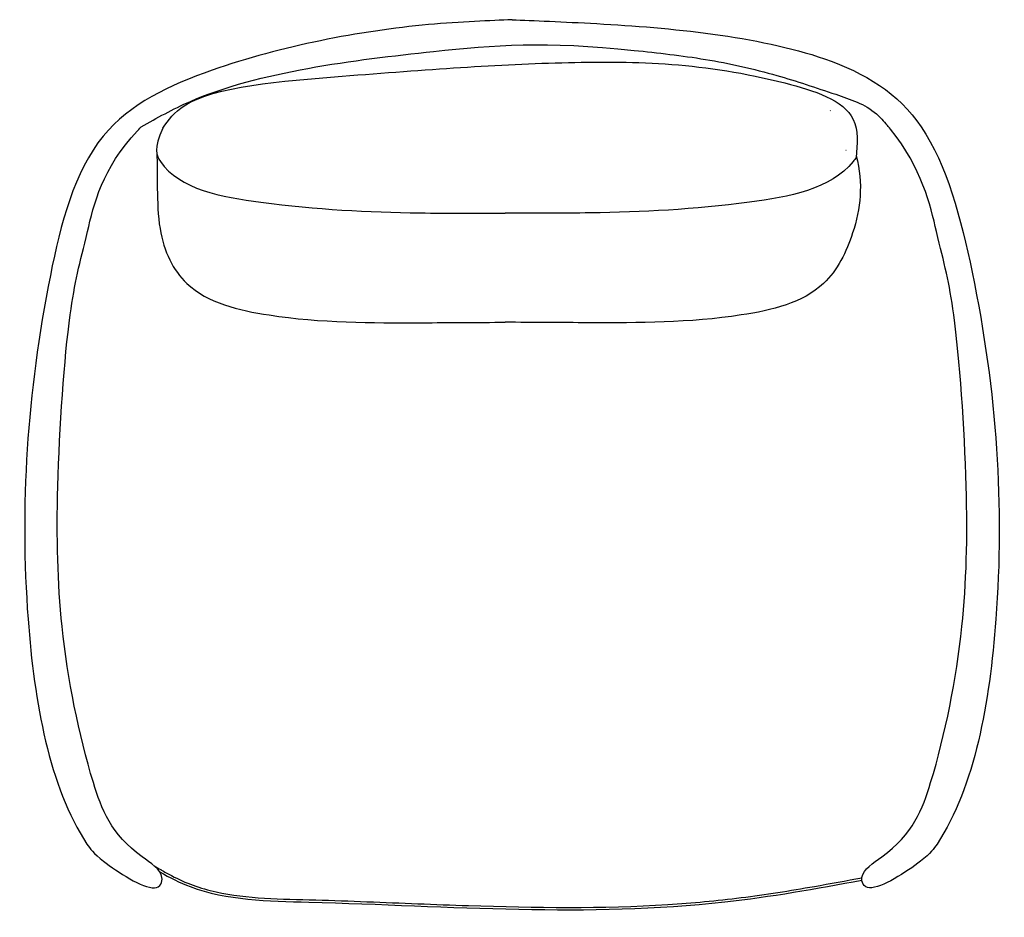
# Model space of a CAD drawing. Units: millimetres. Extents: x 1300 to 2304, y -40 to 875.
import ezdxf

# ---------------------------------------------------------------- set-up
doc = ezdxf.new("R2010")
doc.units = ezdxf.units.MM

msp = doc.modelspace()

# ---------------------------------------------------------------- linework, layer by layer
for points, knots in [([(1801.9, 875.5), (1780.6, 874.5), (1683.3, 871.1), (1518.3, 839.4), (1367.7, 769.3), (1310.1, 545), (1294.2, 293.7), (1330.8, 87), (1378.7, 19.7), (1439.3, -19.8), (1449.4, 5.5), (1395.2, 38), (1365.7, 116.7), (1339.6, 247.9), (1335.8, 396.1), (1348.8, 583.4), (1365.1, 641.3), (1384, 725.8), (1423.6, 766.1), (1423.6, 766.1)], [323.436775, 323.436775, 323.436775, 323.436775, 349.587381, 405.722151, 440.176428, 477.970662, 564.176106, 628.085737, 633.152583, 639.669397, 643.168569, 649.247339, 671.710483, 712.740083, 746.662973, 784.593874, 813.087214, 836.41349, 837.639873, 837.639873, 837.639873, 837.639873]), ([(1801.9, 875.5), (1823.1, 874.5), (1920.5, 871.1), (2108.1, 854.1), (2232.1, 778.7), (2293.6, 545), (2309.5, 293.7), (2273, 87), (2225.1, 19.7), (2164.5, -19.8), (2154.3, 5.5), (2208.6, 38), (2238.1, 116.7), (2264.2, 247.9), (2268, 396.1), (2254.9, 583.4), (2238.6, 641.3), (2219.8, 725.8), (2184.7, 767.9), (2184.7, 767.9)], [323.436775, 323.436775, 323.436775, 323.436775, 349.587381, 405.722151, 440.176428, 477.970662, 564.176106, 628.085737, 633.152583, 639.669397, 643.168569, 649.247339, 671.710483, 712.740083, 746.662973, 784.593874, 813.087214, 836.41349, 837.639873, 837.639873, 837.639873, 837.639873]), ([(1423.6, 766.1), (1439.6, 775.2), (1517.4, 819.3), (1718.8, 844.1), (1835.3, 854), (1926.5, 844.2)], [-1.85857, -1.85857, -1.85857, -1.85857, 0, 7.138417, 12.711911, 12.711911, 12.711911, 12.711911]), ([(1445.6, 765), (1451.5, 773.1), (1475.2, 805.6), (1664.4, 820.9), (1856.2, 835.2), (2022.9, 831.3), (2157.5, 788.1), (2154.1, 748.8), (2152.9, 734.9)], [0, 0, 0, 0, 6.828021, 27.516259, 56.731718, 84.746608, 94.719705, 100.210445, 100.210445, 100.210445, 100.210445]), ([(1445.6, 765), (1435.9, 743.9), (1453.6, 704), (1566.9, 683.6), (1682.6, 677.9), (1765.7, 678.1), (1794.9, 678.3)], [2.453495, 2.453495, 2.453495, 2.453495, 8.623746, 37.34228, 78.420052, 100.493467, 100.493467, 100.493467, 100.493467]), ([(1439.5, 739.4), (1440.8, 719.9), (1436.5, 659.3), (1470.3, 591.2), (1578.3, 566.2), (1686.4, 566.2), (1766.4, 566.7), (1794.9, 566.9)], [38.348412, 38.348412, 38.348412, 38.348412, 54.660741, 69.665905, 92.3703, 131.743636, 153.416748, 153.416748, 153.416748, 153.416748]), ([(2153.1, 736.8), (2160.4, 708), (2155.2, 663), (2119.6, 591.2), (2011.5, 566.2), (1903.5, 566.2), (1823.4, 566.7), (1794.9, 566.9)], [35.394117, 35.394117, 35.394117, 35.394117, 54.660741, 69.665905, 92.3703, 131.743636, 153.416748, 153.416748, 153.416748, 153.416748]), ([(2152.9, 734.9), (2152, 733.5), (2128.9, 702.7), (2023, 683.6), (1907.3, 677.9), (1824.2, 678.1), (1794.9, 678.3)], [7.348387, 7.348387, 7.348387, 7.348387, 8.623746, 37.34228, 78.420052, 100.493467, 100.493467, 100.493467, 100.493467]), ([(1436.8, 12.5), (1439, 11.2), (1441.3, 9.9), (1443.5, 8.6), (1443.6, 8.5), (1443.6, 8.5), (1443.7, 8.4), (1447.3, 6.4), (1450.8, 4.4), (1461.7, -1.3), (1469.1, -4.6), (1484.2, -10.1), (1492, -12.3), (1515.9, -17.6), (1532.4, -19.4), (1566.5, -21.5), (1584.1, -21.8), (1619.1, -22.8), (1636.6, -23.4), (1688.6, -25.4), (1723.1, -26.9), (1825.9, -30.3), (1893.6, -31.2), (1985.9, -25.4), (2010.8, -23.1), (2060.6, -16.8), (2085.5, -12.8), (2126.5, -5.7), (2142.7, -2.7), (2158.9, 0.4)], [6.137498, 6.137498, 6.137498, 6.137498, 7.128509, 7.128509, 7.128509, 7.156977, 7.156977, 7.156977, 8.736868, 8.736868, 11.896651, 11.896651, 15.056435, 15.056435, 21.376001, 21.376001, 27.852497, 27.852497, 34.328993, 34.328993, 47.281985, 47.281985, 73.18797, 73.18797, 82.752681, 82.752681, 92.317393, 92.317393, 98.530532, 98.530532, 98.530532, 98.530532]), ([(1442.5, 6.4), (1452.6, 0.5), (1498.8, -22.7), (1699.3, -25.1), (1926.1, -43.9), (2112.2, -10.8), (2158.8, -2.1)], [7.156977, 7.156977, 7.156977, 7.156977, 11.592467, 27.005534, 80.576583, 98.4683, 98.4683, 98.4683, 98.4683])]:
    msp.add_open_spline(points, degree=3, knots=knots)
msp.add_spline([(1926.5, 844.2), (1999.2, 835), (2072.1, 818.6), (2132.1, 799.4), (2173.6, 779.5), (2184.7, 767.9)], degree=3)
for points in [[(2126.4, 783), (2126.6, 782.9), (2126.7, 782.8), (2126.8, 782.6)], [(2142.7, 742.2), (2142.6, 742.2), (2142.6, 742.2), (2142.6, 742.2)]]:
    msp.add_open_spline(points, degree=3)

doc.saveas('drawing.dxf')
